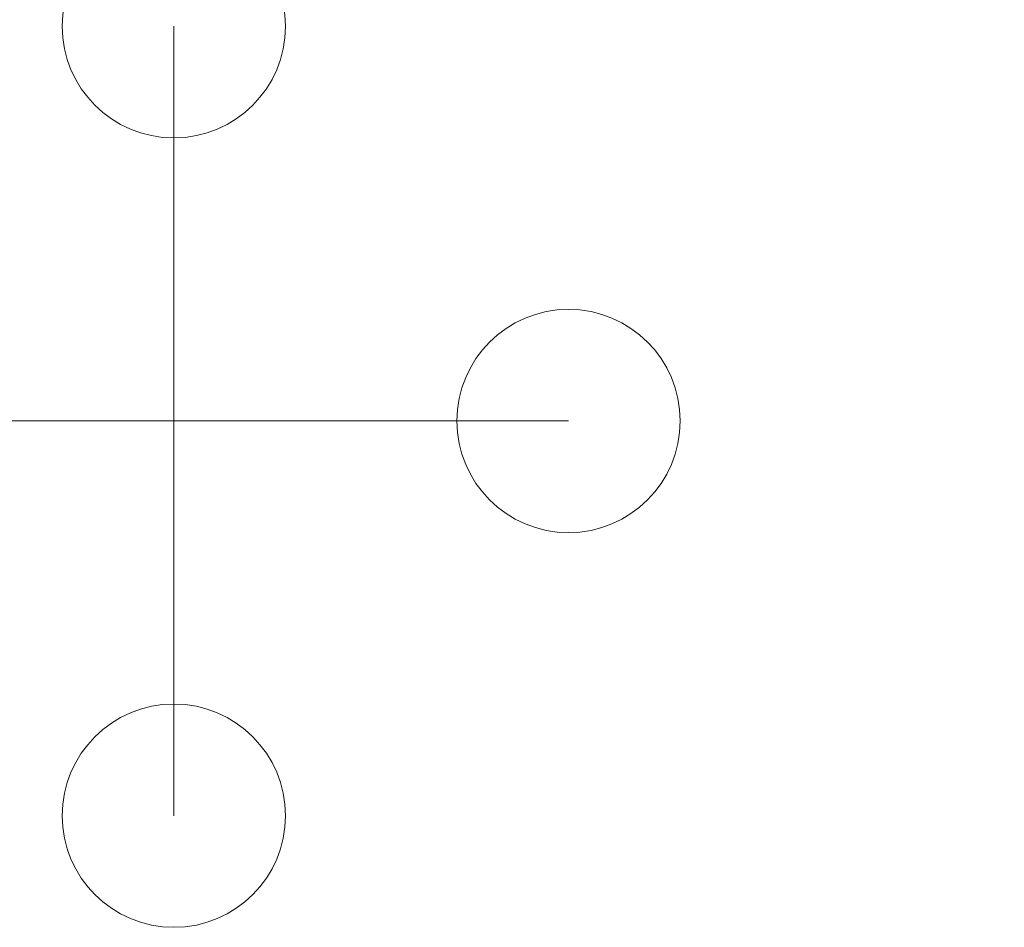
# Model space of a CAD drawing. Extents: x -36 to 554, y -21 to 137.
# Drawn here: x 138 to 148, y -18 to -9 of the extents above; entities that cross this region are included whole.
import ezdxf

# ---------------------------------------------------------------- set-up
doc = ezdxf.new("R2010")
doc.units = 0
doc.header["$MEASUREMENT"] = 0
doc.layers.get('0').update_dxf_attribs({"linetype": 'CONTINUOUS', "lineweight": 15})
doc.layers.get('DEFPOINTS').update_dxf_attribs({"linetype": 'CONTINUOUS'})
doc.layers.add('Text', color=7, linetype='CONTINUOUS')
doc.styles.add('ROMAND', font='romand.shx', dxfattribs={"oblique": 15})
doc.dimstyles.new('ROMAND', dxfattribs={"dimscale": 15, "dimtxt": 0.125, "dimasz": 0.125, "dimexe": 0.0625, "dimexo": 0.0625, "dimgap": 0.0625, "dimtad": 0, "dimtih": 1, "dimtoh": 1, "dimdec": 3, "dimzin": 0, "dimdsep": 46, "dimlunit": 4, "dimtxsty": 'ROMAND', "dimcen": 0, "dimadec": 0, "dimazin": 0, "dimtfac": 1, "dimtdec": 3, "dimtofl": 0, "dimtmove": 0, "dimatfit": 3, "dimfxl": 0, "dimtolj": 1, "dimtzin": 0, "dimarcsym": 0})

# ---------------------------------------------------------------- blocks, each defined once
blk = doc.blocks.new('*D33')
at = {"layer": 'DEFPOINTS', "color": 0}
for p in [(148.069, -0.035), (148.319, -0.035)]:
    blk.add_point(p, dxfattribs=at)
at = {"layer": 'Text', "color": 0, "lineweight": -2}
blk.add_line((145.069, -0.035), (146.569, -0.035), dxfattribs=at)
at = {"layer": 'Text', "color": 0}
blk.add_solid([(146.569, 0.215), (146.569, -0.285), (148.069, -0.035)], dxfattribs=at)
at = {"layer": 'Text', "color": 0, "insert": (135.147, -0.035), "char_height": 1.5, "attachment_point": 5, "style": 'ROMAND'}
blk.add_mtext('\\A1;(8) {\\H0.7x;\\S5/16;}"-18x {\\H0.7x;\\S3/8;}"\\PS.S. CUP POINT\\PSET SCREW\\P(4) @ 90°', dxfattribs=at)

msp = doc.modelspace()

# ---------------------------------------------------------------- linework, layer by layer
for p, q in [((139.8648, -9.2472), (139.8648, -17.283)), ((143.8827, -13.2651), (135.8469, -13.2651))]:
    msp.add_line(p, q)
for centre in [(139.8648, -9.2472), (143.8827, -13.2651), (139.8648, -17.283)]:
    msp.add_circle(centre, 1.1364)

# ---------------------------------------------------------------- dimensions: what is measured, and where the dimension line sits
at = {"layer": 'Text'}
dim = msp.add_diameter_dim_2p(p1=(148.3188, -0.0346), p2=(148.0688, -0.0346), text='(8) {\\H0.7x;\\S5/16;}"-18x {\\H0.7x;\\S3/8;}"\\PS.S. CUP POINT\\PSET SCREW\\P(4) @ 90°', dimstyle='ROMAND', override={"dimscale": 12}, dxfattribs=at)
dim.commit()
dim.dimension.update_dxf_attribs({"geometry": '*D33', "text_midpoint": (135.1465, -0.0346)})

doc.saveas('drawing.dxf')
